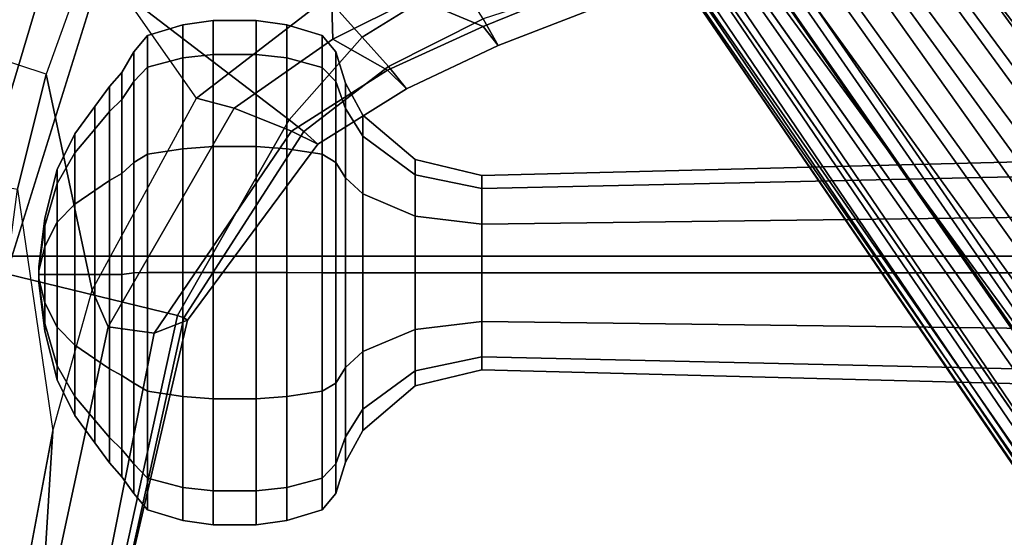
# Model space of a CAD drawing. Units: inches. Extents: x -2 to 169, y -6 to 173.
# Drawn here: x 35 to 38, y 51 to 53 of the extents above; entities that cross this region are included whole.
import ezdxf

# ---------------------------------------------------------------- set-up
doc = ezdxf.new("R2010")
doc.units = ezdxf.units.IN
doc.header["$MEASUREMENT"] = 0
for name, color, linetype in [('SEAT-BASE', 5, 'Continuous'), ('SEAT-FABRIC', 5, 'Continuous'), ('SEAT-FRAME', 5, 'Continuous')]:
    doc.layers.add(name, color=color, linetype=linetype)

# ---------------------------------------------------------------- blocks, each defined once
blk = doc.blocks.new('1aeron2_b_tlim_arms_posturefitsl_3t')
at = {"layer": 'SEAT-BASE'}
for points in [[(1.2953, 1.5183, 6.6264), (10.7381, 8.0888, 4.1389), (10.2964, 7.8921, 4.2077), (1.1848, 1.6988, 6.5161)], [(10.7707, 7.9846, 4.1776), (10.7381, 8.0888, 4.1389), (1.2953, 1.5183, 6.6264), (1.4887, 1.3703, 6.6746)], [(10.8596, 7.8907, 4.1833), (10.7707, 7.9846, 4.1776), (1.4887, 1.3703, 6.6746), (1.581, 1.2915, 6.6862)], [(10.2964, 7.8921, 4.2077), (8.8018, 6.9268, 4.5256), (1.2838, 1.8102, 6.4477), (1.1848, 1.6988, 6.5161)], [(10.8596, 7.8907, 4.1833), (1.581, 1.2915, 6.6862), (1.7169, 1.1045, 6.6862), (10.8603, 7.8897, 4.1833)], [(1.7169, 1.1045, 6.6862), (1.7632, 0.9924, 6.6746), (10.9221, 7.7762, 4.1776), (10.8603, 7.8897, 4.1833)], [(1.7632, 0.9924, 6.6746), (1.8442, 0.7627, 6.6264), (11.0112, 7.713, 4.1389), (10.9221, 7.7762, 4.1776)], [(1.9818, 0.6018, 6.5161), (10.6876, 7.3537, 4.2077), (11.0112, 7.713, 4.1389), (1.8442, 0.7627, 6.6264)], [(0.8726, 1.0395, 4.3018), (9.7813, 7.5593, 3.2423), (9.7976, 7.4295, 3.1616), (0.9238, 1.0093, 4.1832)], [(0.8726, 1.0395, 4.3018), (1.1323, 1.3477, 5.6622), (8.0726, 6.1332, 3.9879), (9.7813, 7.5593, 3.2423)], [(1.019, 0.9459, 4.119), (0.9238, 1.0093, 4.1832), (9.7976, 7.4295, 3.1616), (9.861, 7.3166, 3.1096)], [(1.9818, 0.6018, 6.5161), (2.1183, 0.6616, 6.4477), (9.3076, 6.2305, 4.5256), (10.6876, 7.3537, 4.2077)], [(1.019, 0.9459, 4.119), (9.861, 7.3166, 3.1096), (9.9373, 7.2199, 3.0957), (1.1167, 0.8113, 4.119)], [(1.1167, 0.8113, 4.119), (9.9373, 7.2199, 3.0957), (10.0057, 7.1175, 3.1096), (1.2144, 0.6768, 4.119)], [(1.2453, 0.5667, 4.1832), (1.2144, 0.6768, 4.119), (10.0057, 7.1175, 3.1096), (10.0935, 7.0222, 3.1616)], [(1.2453, 0.5667, 4.1832), (10.0935, 7.0222, 3.1616), (10.212, 6.9666, 3.2423), (1.2583, 0.5087, 4.3018)], [(1.6317, 0.6604, 5.6622), (1.2583, 0.5087, 4.3018), (10.212, 6.9666, 3.2423), (8.3276, 5.7822, 3.9879)], [(1.2838, 1.8102, 6.4477), (8.8018, 6.9268, 4.5256), (8.1741, 6.5443, 4.6397), (1.2646, 1.8511, 6.3972)], [(1.2505, 1.8631, 6.3529), (1.2646, 1.8511, 6.3972), (8.1741, 6.5443, 4.6397), (7.9949, 6.4511, 4.6557)], [(1.245, 1.8643, 6.3093), (1.2505, 1.8631, 6.3529), (7.9949, 6.4511, 4.6557), (7.3428, 6.0344, 4.7721)], [(1.2224, 1.4823, 6.1381), (8, 6.2765, 4.4046), (8.054, 6.2233, 4.297), (1.1859, 1.4565, 6.004)], [(1.2037, 1.4146, 5.8711), (1.1859, 1.4565, 6.004), (8.054, 6.2233, 4.297), (8.0704, 6.1743, 4.1787)], [(2.1513, 0.6307, 6.3972), (8.7499, 5.7517, 4.6397), (9.3076, 6.2305, 4.5256), (2.1183, 0.6616, 6.4477)], [(1.2037, 1.4146, 5.8711), (8.0704, 6.1743, 4.1787), (8.0726, 6.1332, 3.9879), (1.1323, 1.3477, 5.6622)], [(7.4363, 6.0989, 4.6757), (2.2236, 2.5256, 6.0373), (1.245, 1.8643, 6.3093), (7.3428, 6.0344, 4.7721)], [(3.054, 3.0807, 5.78), (2.2236, 2.5256, 6.0373), (7.4363, 6.0989, 4.6757), (3.4855, 3.3577, 5.6397)], [(3.4855, 3.3577, 5.6397), (7.4363, 6.0989, 4.6757), (7.4561, 6.0896, 4.6372), (3.4454, 3.3034, 5.633)], [(3.4454, 3.3034, 5.633), (7.4561, 6.0896, 4.6372), (7.369, 5.944, 4.6181), (4.3268, 3.8375, 5.3925)], [(1.2337, 1.5483, 6.156), (1.2847, 1.7309, 6.1669), (7.369, 5.944, 4.6181), (6.9916, 5.59, 4.7054)], [(1.6317, 0.6604, 5.6622), (8.3276, 5.7822, 3.9879), (8.366, 5.7674, 4.1787), (1.7173, 0.7076, 5.8711)], [(1.7517, 0.6778, 6.004), (1.7173, 0.7076, 5.8711), (8.366, 5.7674, 4.1787), (8.4075, 5.7367, 4.297)], [(1.7517, 0.6778, 6.004), (8.4075, 5.7367, 4.297), (8.4414, 5.6689, 4.4046), (1.7875, 0.7046, 6.1381)], [(8.6059, 5.6101, 4.6557), (2.1583, 0.6136, 6.3529), (2.1513, 0.6307, 6.3972), (8.7499, 5.7517, 4.6397)], [(1.2337, 1.5483, 6.156), (6.9916, 5.59, 4.7054), (6.9088, 5.5046, 4.6837), (1.2224, 1.4823, 6.1381)], [(8.0081, 5.1187, 4.7721), (8.6059, 5.6101, 4.6557), (2.1583, 0.6136, 6.3529), (2.1578, 0.608, 6.3093)], [(4.9867, 2.9292, 5.3925), (7.9302, 5.1715, 4.6181), (8.0956, 5.2094, 4.6372), (4.2064, 2.256, 5.633)], [(4.2064, 2.256, 5.633), (8.0956, 5.2094, 4.6372), (8.0983, 5.1877, 4.6757), (4.2704, 2.2773, 5.6397)], [(2.0432, 0.6869, 6.1669), (1.8538, 0.6949, 6.156), (7.4769, 4.922, 4.7054), (7.9302, 5.1715, 4.6181)], [(8.0081, 5.1187, 4.7721), (2.1578, 0.608, 6.3093), (3.0891, 1.3343, 6.0373), (8.0983, 5.1877, 4.6757)], [(4.2704, 2.2773, 5.6397), (8.0983, 5.1877, 4.6757), (3.0891, 1.3343, 6.0373), (3.8737, 1.9525, 5.78)], [(1.7875, 0.7046, 6.1381), (7.3701, 4.8696, 4.6837), (7.4769, 4.922, 4.7054), (1.8538, 0.6949, 6.156)]]:
    blk.add_3dface(points, dxfattribs=at)
at = {"layer": 'SEAT-FABRIC'}
for points in [[(5.7583, -8.2844, 18.72), (5.7583, 8.2844, 18.72), (4.3919, 8.435, 18.8843), (4.3919, -8.435, 18.8843)], [(5.7333, 8.3267, 18.6911), (5.7583, 8.2844, 18.72), (6.9532, 7.9415, 18.4731), (6.9998, 7.9652, 18.4299)], [(5.7583, -8.2844, 18.72), (6.9532, -7.9415, 18.4731), (6.9532, 7.9415, 18.4731), (5.7583, 8.2844, 18.72)]]:
    blk.add_3dface(points, dxfattribs=at)
at = {"layer": 'SEAT-FRAME'}
for points in [[(6.8665, 7.8222, 18.4508), (6.9532, 7.9415, 18.4731), (5.7583, 8.2844, 18.72), (5.7328, 8.1613, 18.6991)], [(6.4636, 8.052, 18.0952), (6.5593, 8.2427, 18.0348), (7.1734, 8.069, 17.8915), (6.9588, 7.8758, 17.9813)], [(5.6962, 7.995, 18.6118), (6.7485, 7.6653, 18.3451), (6.8665, 7.8222, 18.4508), (5.7328, 8.1613, 18.6991)], [(5.9942, 7.9556, 18.1421), (6.3991, 7.8547, 18.0521), (6.4636, 8.052, 18.0952), (6.0299, 8.1513, 18.1814)], [(5.5492, 7.392, 17.8865), (5.6962, 7.995, 18.6118), (4.3868, 8.0965, 18.6959), (4.3693, 7.651, 18.1408)], [(5.1325, 8.0692, 18.2616), (5.9942, 7.9556, 18.1421), (5.1431, 7.8307, 17.9688), (4.486, 7.9545, 18.1093)], [(6.4636, 8.052, 18.0952), (6.9588, 7.8758, 17.9813), (6.8425, 7.6949, 17.953), (6.3991, 7.8547, 18.0521)], [(4.3847, 7.8787, 17.8761), (3.9169, 8.0329, 18.1869), (4.486, 7.9545, 18.1093), (5.1431, 7.8307, 17.9688)], [(5.5492, 7.392, 17.8865), (6.2382, 6.9987, 17.719), (6.7485, 7.6653, 18.3451), (5.6962, 7.995, 18.6118)], [(5.1431, 7.8307, 17.9688), (5.6382, 7.693, 17.8332), (6.3991, 7.8547, 18.0521), (5.9942, 7.9556, 18.1421)], [(4.3847, 7.8787, 17.8761), (5.1431, 7.8307, 17.9688), (5.6382, 7.693, 17.8332), (5.5093, 7.6365, 17.617)], [(4.3847, 7.8787, 17.8761), (5.5093, 7.6365, 17.617), (5.4873, 7.4739, 17.5888), (4.4004, 7.69, 17.8637)], [(5.6657, 7.8801, 12.3419), (5.4942, 7.8598, 12.3419), (5.5209, 7.8598, 12.4414), (5.6694, 7.8801, 12.3557)], [(5.6694, 7.8801, 12.3282), (5.5209, 7.8598, 12.2425), (5.4942, 7.8598, 12.3419), (5.6657, 7.8801, 12.3419)], [(5.6694, 7.8801, 12.3557), (5.5209, 7.8598, 12.4414), (5.5937, 7.8598, 12.5142), (5.6795, 7.8801, 12.3657)], [(5.6795, 7.8801, 12.3181), (5.5937, 7.8598, 12.1696), (5.5209, 7.8598, 12.2425), (5.6694, 7.8801, 12.3282)], [(5.6795, 7.8801, 12.3657), (5.5937, 7.8598, 12.5142), (5.6932, 7.8598, 12.5409), (5.6932, 7.8801, 12.3694)], [(5.6932, 7.8801, 12.3145), (5.6932, 7.8598, 12.143), (5.5937, 7.8598, 12.1696), (5.6795, 7.8801, 12.3181)], [(5.6657, 7.8801, 12.3419), (5.717, 7.8801, 12.3557), (5.7207, 7.8801, 12.3419), (5.6694, 7.8801, 12.3282)], [(5.7069, 7.8801, 12.3657), (5.717, 7.8801, 12.3557), (5.6657, 7.8801, 12.3419), (5.6694, 7.8801, 12.3557)], [(5.7207, 7.8801, 12.3419), (5.717, 7.8801, 12.3282), (5.6795, 7.8801, 12.3181), (5.6694, 7.8801, 12.3282)], [(5.6795, 7.8801, 12.3657), (5.6932, 7.8801, 12.3694), (5.7069, 7.8801, 12.3657), (5.6694, 7.8801, 12.3557)], [(5.6795, 7.8801, 12.3181), (5.717, 7.8801, 12.3282), (5.7069, 7.8801, 12.3181), (5.6932, 7.8801, 12.3145)], [(5.6932, 7.8801, 12.3694), (5.6932, 7.8598, 12.5409), (5.7927, 7.8598, 12.5142), (5.7069, 7.8801, 12.3657)], [(5.7069, 7.8801, 12.3181), (5.7927, 7.8598, 12.1696), (5.6932, 7.8598, 12.143), (5.6932, 7.8801, 12.3145)], [(5.7069, 7.8801, 12.3657), (5.7927, 7.8598, 12.5142), (5.8655, 7.8598, 12.4414), (5.717, 7.8801, 12.3557)], [(5.717, 7.8801, 12.3282), (5.8655, 7.8598, 12.2425), (5.7927, 7.8598, 12.1696), (5.7069, 7.8801, 12.3181)], [(5.717, 7.8801, 12.3557), (5.8655, 7.8598, 12.4414), (5.8921, 7.8598, 12.3419), (5.7207, 7.8801, 12.3419)], [(5.7207, 7.8801, 12.3419), (5.8921, 7.8598, 12.3419), (5.8655, 7.8598, 12.2425), (5.717, 7.8801, 12.3282)], [(5.4942, 7.8598, 12.3419), (5.3228, 7.8156, 12.3419), (5.3724, 7.8156, 12.5271), (5.5209, 7.8598, 12.4414)], [(5.5209, 7.8598, 12.2425), (5.3724, 7.8156, 12.1567), (5.3228, 7.8156, 12.3419), (5.4942, 7.8598, 12.3419)], [(5.5209, 7.8598, 12.4414), (5.3724, 7.8156, 12.5271), (5.508, 7.8156, 12.6627), (5.5937, 7.8598, 12.5142)], [(5.5937, 7.8598, 12.1696), (5.508, 7.8156, 12.0211), (5.3724, 7.8156, 12.1567), (5.5209, 7.8598, 12.2425)], [(5.5937, 7.8598, 12.5142), (5.508, 7.8156, 12.6627), (5.6932, 7.8156, 12.7123), (5.6932, 7.8598, 12.5409)], [(5.6932, 7.8598, 12.143), (5.6932, 7.8156, 11.9715), (5.508, 7.8156, 12.0211), (5.5937, 7.8598, 12.1696)], [(5.6382, 7.693, 17.8332), (6.3142, 7.325, 17.5919), (6.8425, 7.6949, 17.953), (6.3991, 7.8547, 18.0521)], [(5.6932, 7.8598, 12.5409), (5.6932, 7.8156, 12.7123), (5.8784, 7.8156, 12.6627), (5.7927, 7.8598, 12.5142)], [(5.7927, 7.8598, 12.1696), (5.8784, 7.8156, 12.0211), (5.6932, 7.8156, 11.9715), (5.6932, 7.8598, 12.143)], [(5.7927, 7.8598, 12.5142), (5.8784, 7.8156, 12.6627), (6.014, 7.8156, 12.5271), (5.8655, 7.8598, 12.4414)], [(5.8655, 7.8598, 12.2425), (6.014, 7.8156, 12.1567), (5.8784, 7.8156, 12.0211), (5.7927, 7.8598, 12.1696)], [(5.8655, 7.8598, 12.4414), (6.014, 7.8156, 12.5271), (6.0636, 7.8156, 12.3419), (5.8921, 7.8598, 12.3419)], [(5.8921, 7.8598, 12.3419), (6.0636, 7.8156, 12.3419), (6.014, 7.8156, 12.1567), (5.8655, 7.8598, 12.2425)], [(5.3228, 7.8156, 12.3419), (5.1972, 7.754, 12.3419), (5.2637, 7.754, 12.5899), (5.3724, 7.8156, 12.5271)], [(5.3724, 7.8156, 12.1567), (5.2637, 7.754, 12.0939), (5.1972, 7.754, 12.3419), (5.3228, 7.8156, 12.3419)], [(5.3724, 7.8156, 12.5271), (5.2637, 7.754, 12.5899), (5.4452, 7.754, 12.7715), (5.508, 7.8156, 12.6627)], [(5.508, 7.8156, 12.0211), (5.4452, 7.754, 11.9124), (5.2637, 7.754, 12.0939), (5.3724, 7.8156, 12.1567)], [(5.508, 7.8156, 12.6627), (5.4452, 7.754, 12.7715), (5.6932, 7.754, 12.8379), (5.6932, 7.8156, 12.7123)], [(5.6932, 7.8156, 11.9715), (5.6932, 7.754, 11.846), (5.4452, 7.754, 11.9124), (5.508, 7.8156, 12.0211)], [(5.6932, 7.8156, 12.7123), (5.6932, 7.754, 12.8379), (5.9412, 7.754, 12.7715), (5.8784, 7.8156, 12.6627)], [(5.8784, 7.8156, 12.0211), (5.9412, 7.754, 11.9124), (5.6932, 7.754, 11.846), (5.6932, 7.8156, 11.9715)], [(5.8784, 7.8156, 12.6627), (5.9412, 7.754, 12.7715), (6.1227, 7.754, 12.5899), (6.014, 7.8156, 12.5271)], [(6.014, 7.8156, 12.1567), (6.1227, 7.754, 12.0939), (5.9412, 7.754, 11.9124), (5.8784, 7.8156, 12.0211)], [(6.014, 7.8156, 12.5271), (6.1227, 7.754, 12.5899), (6.1892, 7.754, 12.3419), (6.0636, 7.8156, 12.3419)], [(6.0636, 7.8156, 12.3419), (6.1892, 7.754, 12.3419), (6.1227, 7.754, 12.0939), (6.014, 7.8156, 12.1567)], [(5.1972, 7.754, 12.3419), (5.1011, 7.6832, 12.3419), (5.1804, 7.6832, 12.638), (5.2637, 7.754, 12.5899)], [(5.2637, 7.754, 12.0939), (5.1804, 7.6832, 12.0459), (5.1011, 7.6832, 12.3419), (5.1972, 7.754, 12.3419)], [(5.2637, 7.754, 12.5899), (5.1804, 7.6832, 12.638), (5.3971, 7.6832, 12.8547), (5.4452, 7.754, 12.7715)], [(5.4452, 7.754, 11.9124), (5.3971, 7.6832, 11.8291), (5.1804, 7.6832, 12.0459), (5.2637, 7.754, 12.0939)], [(5.4452, 7.754, 12.7715), (5.3971, 7.6832, 12.8547), (5.6932, 7.6832, 12.934), (5.6932, 7.754, 12.8379)], [(5.6932, 7.754, 11.846), (5.6932, 7.6832, 11.7498), (5.3971, 7.6832, 11.8291), (5.4452, 7.754, 11.9124)], [(5.6932, 7.754, 12.8379), (5.6932, 7.6832, 12.934), (5.9892, 7.6832, 12.8547), (5.9412, 7.754, 12.7715)], [(5.9412, 7.754, 11.9124), (5.9892, 7.6832, 11.8291), (5.6932, 7.6832, 11.7498), (5.6932, 7.754, 11.846)], [(5.9412, 7.754, 12.7715), (5.9892, 7.6832, 12.8547), (6.206, 7.6832, 12.638), (6.1227, 7.754, 12.5899)], [(6.1227, 7.754, 12.0939), (6.206, 7.6832, 12.0459), (5.9892, 7.6832, 11.8291), (5.9412, 7.754, 11.9124)], [(6.1227, 7.754, 12.5899), (6.206, 7.6832, 12.638), (6.2853, 7.6832, 12.3419), (6.1892, 7.754, 12.3419)], [(6.1892, 7.754, 12.3419), (6.2853, 7.6832, 12.3419), (6.206, 7.6832, 12.0459), (6.1227, 7.754, 12.0939)], [(4.4004, 7.69, 17.8637), (5.4873, 7.4739, 17.5888), (5.5331, 7.3569, 17.6998), (4.3641, 7.6289, 17.9823)], [(5.1011, 7.6832, 12.3419), (5.0303, 7.6315, 12.3419), (5.1191, 7.6315, 12.6734), (5.1804, 7.6832, 12.638)], [(5.1804, 7.6832, 12.0459), (5.1191, 7.6315, 12.0105), (5.0303, 7.6315, 12.3419), (5.1011, 7.6832, 12.3419)], [(5.1804, 7.6832, 12.638), (5.1191, 7.6315, 12.6734), (5.3618, 7.6315, 12.916), (5.3971, 7.6832, 12.8547)], [(5.3971, 7.6832, 11.8291), (5.3618, 7.6315, 11.7679), (5.1191, 7.6315, 12.0105), (5.1804, 7.6832, 12.0459)], [(5.3971, 7.6832, 12.8547), (5.3618, 7.6315, 12.916), (5.6932, 7.6315, 13.0048), (5.6932, 7.6832, 12.934)], [(5.6932, 7.6832, 11.7498), (5.6932, 7.6315, 11.6791), (5.3618, 7.6315, 11.7679), (5.3971, 7.6832, 11.8291)], [(6.2792, 7.1919, 17.4216), (5.5093, 7.6365, 17.617), (5.6382, 7.693, 17.8332), (6.3142, 7.325, 17.5919)], [(5.6932, 7.6832, 12.934), (5.6932, 7.6315, 13.0048), (6.0246, 7.6315, 12.916), (5.9892, 7.6832, 12.8547)], [(5.9892, 7.6832, 11.8291), (6.0246, 7.6315, 11.7679), (5.6932, 7.6315, 11.6791), (5.6932, 7.6832, 11.7498)], [(5.9892, 7.6832, 12.8547), (6.0246, 7.6315, 12.916), (6.2672, 7.6315, 12.6734), (6.206, 7.6832, 12.638)], [(6.206, 7.6832, 12.0459), (6.2672, 7.6315, 12.0105), (6.0246, 7.6315, 11.7679), (5.9892, 7.6832, 11.8291)], [(6.206, 7.6832, 12.638), (6.2672, 7.6315, 12.6734), (6.3561, 7.6315, 12.3419), (6.2853, 7.6832, 12.3419)], [(6.2853, 7.6832, 12.3419), (6.3561, 7.6315, 12.3419), (6.2672, 7.6315, 12.0105), (6.206, 7.6832, 12.0459)], [(6.3142, 7.325, 17.5919), (6.8425, 7.6949, 17.953), (7.5407, 7.3619, 17.8148), (6.6807, 6.8497, 17.408)], [(5.5492, 7.392, 17.8865), (4.3693, 7.651, 18.1408), (4.3641, 7.6289, 17.9823), (5.5409, 7.3692, 17.8053)], [(6.2792, 7.1919, 17.4216), (6.1989, 6.9904, 17.3041), (5.4873, 7.4739, 17.5888), (5.5093, 7.6365, 17.617)], [(6.5297, 6.7416, 17.6637), (7.2691, 7.4036, 18.1811), (6.7485, 7.6653, 18.3451), (6.2382, 6.9987, 17.719)], [(5.5331, 7.3569, 17.6998), (5.5409, 7.3692, 17.8053), (4.3641, 7.6289, 17.9823), (5.5331, 7.3569, 17.6998)], [(5.0303, 7.6315, 12.3419), (4.9816, 7.5878, 12.3419), (5.0769, 7.5878, 12.6977), (5.1191, 7.6315, 12.6734)], [(5.1191, 7.6315, 12.0105), (5.0769, 7.5878, 11.9861), (4.9816, 7.5878, 12.3419), (5.0303, 7.6315, 12.3419)], [(5.1191, 7.6315, 12.6734), (5.0769, 7.5878, 12.6977), (5.3374, 7.5878, 12.9582), (5.3618, 7.6315, 12.916)], [(5.3618, 7.6315, 11.7679), (5.3374, 7.5878, 11.7257), (5.0769, 7.5878, 11.9861), (5.1191, 7.6315, 12.0105)], [(5.3618, 7.6315, 12.916), (5.3374, 7.5878, 12.9582), (5.6932, 7.5878, 13.0535), (5.6932, 7.6315, 13.0048)], [(5.6932, 7.6315, 11.6791), (5.6932, 7.5878, 11.6303), (5.3374, 7.5878, 11.7257), (5.3618, 7.6315, 11.7679)], [(5.6932, 7.6315, 13.0048), (5.6932, 7.5878, 13.0535), (6.049, 7.5878, 12.9582), (6.0246, 7.6315, 12.916)], [(6.0246, 7.6315, 11.7679), (6.049, 7.5878, 11.7257), (5.6932, 7.5878, 11.6303), (5.6932, 7.6315, 11.6791)], [(6.0246, 7.6315, 12.916), (6.049, 7.5878, 12.9582), (6.3095, 7.5878, 12.6977), (6.2672, 7.6315, 12.6734)], [(6.2672, 7.6315, 12.0105), (6.3095, 7.5878, 11.9861), (6.049, 7.5878, 11.7257), (6.0246, 7.6315, 11.7679)], [(6.2672, 7.6315, 12.6734), (6.3095, 7.5878, 12.6977), (6.4048, 7.5878, 12.3419), (6.3561, 7.6315, 12.3419)], [(6.3561, 7.6315, 12.3419), (6.4048, 7.5878, 12.3419), (6.3095, 7.5878, 11.9861), (6.2672, 7.6315, 12.0105)], [(4.9816, 7.5878, 12.3419), (4.9222, 7.5459, 12.3386), (5.0264, 7.5459, 12.7274), (5.0769, 7.5878, 12.6977)], [(5.0769, 7.5878, 11.9861), (5.0264, 7.5459, 11.9498), (4.9222, 7.5459, 12.3386), (4.9816, 7.5878, 12.3419)], [(5.0769, 7.5878, 12.6977), (5.0264, 7.5459, 12.7274), (5.311, 7.5459, 13.012), (5.3374, 7.5878, 12.9582)], [(5.3374, 7.5878, 11.7257), (5.311, 7.5459, 11.6652), (5.0264, 7.5459, 11.9498), (5.0769, 7.5878, 11.9861)], [(5.3374, 7.5878, 12.9582), (5.311, 7.5459, 13.012), (5.6998, 7.5459, 13.1161), (5.6932, 7.5878, 13.0535)], [(5.6932, 7.5878, 11.6303), (5.6998, 7.5459, 11.561), (5.311, 7.5459, 11.6652), (5.3374, 7.5878, 11.7257)], [(5.6932, 7.5878, 13.0535), (5.6998, 7.5459, 13.1161), (6.0886, 7.5459, 13.012), (6.049, 7.5878, 12.9582)], [(6.049, 7.5878, 11.7257), (6.0886, 7.5459, 11.6652), (5.6998, 7.5459, 11.561), (5.6932, 7.5878, 11.6303)], [(6.049, 7.5878, 12.9582), (6.0886, 7.5459, 13.012), (6.3732, 7.5459, 12.7274), (6.3095, 7.5878, 12.6977)], [(6.3095, 7.5878, 11.9861), (6.3732, 7.5459, 11.9498), (6.0886, 7.5459, 11.6652), (6.049, 7.5878, 11.7257)], [(6.3095, 7.5878, 12.6977), (6.3732, 7.5459, 12.7274), (6.4773, 7.5459, 12.3386), (6.4048, 7.5878, 12.3419)], [(6.4048, 7.5878, 12.3419), (6.4773, 7.5459, 12.3386), (6.3732, 7.5459, 11.9498), (6.3095, 7.5878, 11.9861)], [(4.9769, 7.4981, 12.7561), (5.0264, 7.5459, 12.7274), (4.9222, 7.5459, 12.3386), (4.865, 7.4981, 12.3386)], [(4.865, 7.4981, 12.3386), (4.9222, 7.5459, 12.3386), (5.0264, 7.5459, 11.9498), (4.9769, 7.4981, 11.921)], [(5.2825, 7.4981, 13.0618), (5.311, 7.5459, 13.012), (5.0264, 7.5459, 12.7274), (4.9769, 7.4981, 12.7561)], [(4.9769, 7.4981, 11.921), (5.0264, 7.5459, 11.9498), (5.311, 7.5459, 11.6652), (5.2825, 7.4981, 11.6154)], [(5.7001, 7.4981, 13.1737), (5.6998, 7.5459, 13.1161), (5.311, 7.5459, 13.012), (5.2825, 7.4981, 13.0618)], [(5.2825, 7.4981, 11.6154), (5.311, 7.5459, 11.6652), (5.6998, 7.5459, 11.561), (5.7001, 7.4981, 11.5035)], [(6.1176, 7.4981, 13.0618), (6.0886, 7.5459, 13.012), (5.6998, 7.5459, 13.1161), (5.7001, 7.4981, 13.1737)], [(5.7001, 7.4981, 11.5035), (5.6998, 7.5459, 11.561), (6.0886, 7.5459, 11.6652), (6.1176, 7.4981, 11.6154)], [(6.4233, 7.4981, 12.7561), (6.3732, 7.5459, 12.7274), (6.0886, 7.5459, 13.012), (6.1176, 7.4981, 13.0618)], [(6.1176, 7.4981, 11.6154), (6.0886, 7.5459, 11.6652), (6.3732, 7.5459, 11.9498), (6.4233, 7.4981, 11.921)], [(6.5352, 7.4981, 12.3386), (6.4773, 7.5459, 12.3386), (6.3732, 7.5459, 12.7274), (6.4233, 7.4981, 12.7561)], [(6.4233, 7.4981, 11.921), (6.3732, 7.5459, 11.9498), (6.4773, 7.5459, 12.3386), (6.5352, 7.4981, 12.3386)], [(4.9439, 7.3733, 12.7751), (4.9769, 7.4981, 12.7561), (4.865, 7.4981, 12.3386), (4.827, 7.3733, 12.3386)], [(4.827, 7.3733, 12.3386), (4.865, 7.4981, 12.3386), (4.9769, 7.4981, 11.921), (4.9439, 7.3733, 11.902)], [(5.2635, 7.3733, 13.0947), (5.2825, 7.4981, 13.0618), (4.9769, 7.4981, 12.7561), (4.9439, 7.3733, 12.7751)], [(4.9439, 7.3733, 11.902), (4.9769, 7.4981, 11.921), (5.2825, 7.4981, 11.6154), (5.2635, 7.3733, 11.5824)], [(5.7001, 7.3733, 13.2117), (5.7001, 7.4981, 13.1737), (5.2825, 7.4981, 13.0618), (5.2635, 7.3733, 13.0947)], [(5.2635, 7.3733, 11.5824), (5.2825, 7.4981, 11.6154), (5.7001, 7.4981, 11.5035), (5.7001, 7.3733, 11.4655)], [(6.1366, 7.3733, 13.0947), (6.1176, 7.4981, 13.0618), (5.7001, 7.4981, 13.1737), (5.7001, 7.3733, 13.2117)], [(5.7001, 7.3733, 11.4655), (5.7001, 7.4981, 11.5035), (6.1176, 7.4981, 11.6154), (6.1366, 7.3733, 11.5824)], [(6.4562, 7.3733, 12.7751), (6.4233, 7.4981, 12.7561), (6.1176, 7.4981, 13.0618), (6.1366, 7.3733, 13.0947)], [(6.1366, 7.3733, 11.5824), (6.1176, 7.4981, 11.6154), (6.4233, 7.4981, 11.921), (6.4562, 7.3733, 11.902)], [(6.5732, 7.3733, 12.3386), (6.5352, 7.4981, 12.3386), (6.4233, 7.4981, 12.7561), (6.4562, 7.3733, 12.7751)], [(6.4562, 7.3733, 11.902), (6.4233, 7.4981, 11.921), (6.5352, 7.4981, 12.3386), (6.5732, 7.3733, 12.3386)], [(6.1989, 6.9904, 17.3041), (6.1521, 6.8972, 17.4584), (5.5331, 7.3569, 17.6998), (5.4873, 7.4739, 17.5888)], [(6.1967, 6.9462, 17.6452), (6.2382, 6.9987, 17.719), (5.5492, 7.392, 17.8865), (5.5409, 7.3692, 17.8053)], [(6.5297, 6.7416, 17.6637), (6.7374, 6.4052, 17.5843), (7.7484, 7.0387, 17.9796), (7.2691, 7.4036, 18.1811)], [(4.9313, 7.2659, 12.7824), (4.9439, 7.3733, 12.7751), (4.827, 7.3733, 12.3386), (4.8124, 7.2659, 12.3386)], [(4.8124, 7.2659, 12.3386), (4.827, 7.3733, 12.3386), (4.9439, 7.3733, 11.902), (4.9313, 7.2659, 11.8947)], [(5.2562, 7.2659, 13.1073), (5.2635, 7.3733, 13.0947), (4.9439, 7.3733, 12.7751), (4.9313, 7.2659, 12.7824)], [(4.9313, 7.2659, 11.8947), (4.9439, 7.3733, 11.902), (5.2635, 7.3733, 11.5824), (5.2562, 7.2659, 11.5698)], [(5.7001, 7.2659, 13.2263), (5.7001, 7.3733, 13.2117), (5.2635, 7.3733, 13.0947), (5.2562, 7.2659, 13.1073)], [(5.2562, 7.2659, 11.5698), (5.2635, 7.3733, 11.5824), (5.7001, 7.3733, 11.4655), (5.7001, 7.2659, 11.4509)], [(6.1521, 6.8972, 17.4584), (6.1967, 6.9462, 17.6452), (5.5409, 7.3692, 17.8053), (5.5331, 7.3569, 17.6998)], [(6.1439, 7.2659, 13.1073), (6.1366, 7.3733, 13.0947), (5.7001, 7.3733, 13.2117), (5.7001, 7.2659, 13.2263)], [(5.7001, 7.2659, 11.4509), (5.7001, 7.3733, 11.4655), (6.1366, 7.3733, 11.5824), (6.1439, 7.2659, 11.5698)], [(6.4688, 7.2659, 12.7824), (6.4562, 7.3733, 12.7751), (6.1366, 7.3733, 13.0947), (6.1439, 7.2659, 13.1073)], [(6.1439, 7.2659, 11.5698), (6.1366, 7.3733, 11.5824), (6.4562, 7.3733, 11.902), (6.4688, 7.2659, 11.8947)], [(6.5878, 7.2659, 12.3386), (6.5732, 7.3733, 12.3386), (6.4562, 7.3733, 12.7751), (6.4688, 7.2659, 12.7824)], [(6.4688, 7.2659, 11.8947), (6.4562, 7.3733, 11.902), (6.5732, 7.3733, 12.3386), (6.5878, 7.2659, 12.3386)], [(6.2792, 7.1919, 17.4216), (6.3142, 7.325, 17.5919), (6.6807, 6.8497, 17.408), (6.5225, 6.844, 17.303)], [(4.8124, 7.1142, 12.3386), (4.9313, 7.1142, 12.7824), (4.9313, 7.2659, 12.7824), (4.8124, 7.2659, 12.3386)], [(4.8124, 7.1142, 12.3386), (4.8124, 7.2659, 12.3386), (4.9313, 7.2659, 11.8947), (4.9313, 7.1142, 11.8947)], [(5.2562, 7.1142, 11.5698), (4.9313, 7.1142, 11.8947), (4.9313, 7.2659, 11.8947), (5.2562, 7.2659, 11.5698)], [(4.9313, 7.1142, 12.7824), (5.2562, 7.1142, 13.1073), (5.2562, 7.2659, 13.1073), (4.9313, 7.2659, 12.7824)], [(5.2562, 7.1142, 11.5698), (5.2562, 7.2659, 11.5698), (5.7001, 7.2659, 11.4509), (5.7001, 7.1142, 11.4509)], [(5.7001, 7.1142, 13.2263), (5.7001, 7.2659, 13.2263), (5.2562, 7.2659, 13.1073), (5.2562, 7.1142, 13.1073)], [(6.1439, 7.1142, 11.5698), (5.7001, 7.1142, 11.4509), (5.7001, 7.2659, 11.4509), (6.1439, 7.2659, 11.5698)], [(6.1439, 7.2659, 13.1073), (5.7001, 7.2659, 13.2263), (5.7001, 7.1142, 13.2263), (6.1439, 7.1142, 13.1073)], [(6.1439, 7.2659, 13.1073), (6.1439, 7.1142, 13.1073), (6.4688, 7.1142, 12.7824), (6.4688, 7.2659, 12.7824)], [(6.1439, 7.2659, 11.5698), (6.4688, 7.2659, 11.8947), (6.4688, 7.1142, 11.8947), (6.1439, 7.1142, 11.5698)], [(6.5878, 7.2659, 12.3386), (6.4688, 7.2659, 12.7824), (6.4688, 7.1142, 12.7824), (6.5878, 7.1142, 12.3386)], [(6.5878, 7.2659, 12.3386), (6.5878, 7.1142, 12.3386), (6.4688, 7.1142, 11.8947), (6.4688, 7.2659, 11.8947)], [(6.2792, 7.1919, 17.4216), (6.5225, 6.844, 17.303), (6.4129, 6.6521, 17.2119), (6.1989, 6.9904, 17.3041)], [(4.9313, 7.1142, 12.7824), (4.8124, 7.1142, 12.3386), (4.827, 7.0069, 12.3386), (4.9439, 7.0069, 12.7751)], [(4.8124, 7.1142, 12.3386), (4.9313, 7.1142, 11.8947), (4.9439, 7.0069, 11.902), (4.827, 7.0069, 12.3386)], [(5.2562, 7.1142, 13.1073), (4.9313, 7.1142, 12.7824), (4.9439, 7.0069, 12.7751), (5.2635, 7.0069, 13.0947)], [(4.9313, 7.1142, 11.8947), (5.2562, 7.1142, 11.5698), (5.2635, 7.0069, 11.5824), (4.9439, 7.0069, 11.902)], [(5.7001, 7.1142, 13.2263), (5.2562, 7.1142, 13.1073), (5.2635, 7.0069, 13.0947), (5.7001, 7.0069, 13.2117)], [(5.2562, 7.1142, 11.5698), (5.7001, 7.1142, 11.4509), (5.7001, 7.0069, 11.4655), (5.2635, 7.0069, 11.5824)], [(6.1439, 7.1142, 13.1073), (5.7001, 7.1142, 13.2263), (5.7001, 7.0069, 13.2117), (6.1366, 7.0069, 13.0947)], [(5.7001, 7.1142, 11.4509), (6.1439, 7.1142, 11.5698), (6.1366, 7.0069, 11.5824), (5.7001, 7.0069, 11.4655)], [(6.4688, 7.1142, 12.7824), (6.1439, 7.1142, 13.1073), (6.1366, 7.0069, 13.0947), (6.4562, 7.0069, 12.7751)], [(6.1439, 7.1142, 11.5698), (6.4688, 7.1142, 11.8947), (6.4562, 7.0069, 11.902), (6.1366, 7.0069, 11.5824)], [(6.5878, 7.1142, 12.3386), (6.4688, 7.1142, 12.7824), (6.4562, 7.0069, 12.7751), (6.5732, 7.0069, 12.3386)], [(6.4688, 7.1142, 11.8947), (6.5878, 7.1142, 12.3386), (6.5732, 7.0069, 12.3386), (6.4562, 7.0069, 11.902)], [(4.9766, 6.8821, 12.7561), (4.9439, 7.0069, 12.7751), (4.827, 7.0069, 12.3386), (4.8647, 6.8821, 12.3386)], [(4.9766, 6.8821, 11.921), (4.8647, 6.8821, 12.3386), (4.827, 7.0069, 12.3386), (4.9439, 7.0069, 11.902)], [(4.9766, 6.8821, 11.921), (4.9439, 7.0069, 11.902), (5.2635, 7.0069, 11.5824), (5.2822, 6.8821, 11.6154)], [(5.2635, 7.0069, 13.0947), (4.9439, 7.0069, 12.7751), (4.9766, 6.8821, 12.7561), (5.2822, 6.8821, 13.0618)], [(5.6998, 6.8821, 11.5035), (5.2822, 6.8821, 11.6154), (5.2635, 7.0069, 11.5824), (5.7001, 7.0069, 11.4655)], [(5.2635, 7.0069, 13.0947), (5.2822, 6.8821, 13.0618), (5.6998, 6.8821, 13.1737), (5.7001, 7.0069, 13.2117)], [(5.6998, 6.8821, 11.5035), (5.7001, 7.0069, 11.4655), (6.1366, 7.0069, 11.5824), (6.1173, 6.8821, 11.6154)], [(6.1173, 6.8821, 13.0618), (6.1366, 7.0069, 13.0947), (5.7001, 7.0069, 13.2117), (5.6998, 6.8821, 13.1737)], [(6.1173, 6.8821, 11.6154), (6.1366, 7.0069, 11.5824), (6.4562, 7.0069, 11.902), (6.423, 6.8821, 11.921)], [(6.1173, 6.8821, 13.0618), (6.423, 6.8821, 12.7561), (6.4562, 7.0069, 12.7751), (6.1366, 7.0069, 13.0947)], [(6.1989, 6.9904, 17.3041), (6.4129, 6.6521, 17.2119), (6.3473, 6.5849, 17.3748), (6.1521, 6.8972, 17.4584)], [(6.1967, 6.9462, 17.6452), (6.4262, 6.6477, 17.5871), (6.5297, 6.7416, 17.6637), (6.2382, 6.9987, 17.719)], [(6.5349, 6.8821, 12.3386), (6.423, 6.8821, 11.921), (6.4562, 7.0069, 11.902), (6.5732, 7.0069, 12.3386)], [(6.5349, 6.8821, 12.3386), (6.5732, 7.0069, 12.3386), (6.4562, 7.0069, 12.7751), (6.423, 6.8821, 12.7561)], [(6.1521, 6.8972, 17.4584), (6.3473, 6.5849, 17.3748), (6.4262, 6.6477, 17.5871), (6.1967, 6.9462, 17.6452)], [(5.0264, 6.8343, 12.7274), (4.9766, 6.8821, 12.7561), (4.8647, 6.8821, 12.3386), (4.9222, 6.8343, 12.3386)], [(4.9222, 6.8343, 12.3386), (4.8647, 6.8821, 12.3386), (4.9766, 6.8821, 11.921), (5.0264, 6.8343, 11.9498)], [(5.311, 6.8343, 13.012), (5.2822, 6.8821, 13.0618), (4.9766, 6.8821, 12.7561), (5.0264, 6.8343, 12.7274)], [(5.0264, 6.8343, 11.9498), (4.9766, 6.8821, 11.921), (5.2822, 6.8821, 11.6154), (5.311, 6.8343, 11.6652)], [(5.6998, 6.8343, 13.1161), (5.6998, 6.8821, 13.1737), (5.2822, 6.8821, 13.0618), (5.311, 6.8343, 13.012)], [(5.311, 6.8343, 11.6652), (5.2822, 6.8821, 11.6154), (5.6998, 6.8821, 11.5035), (5.6998, 6.8343, 11.561)], [(6.0886, 6.8343, 13.012), (6.1173, 6.8821, 13.0618), (5.6998, 6.8821, 13.1737), (5.6998, 6.8343, 13.1161)], [(5.6998, 6.8343, 11.561), (5.6998, 6.8821, 11.5035), (6.1173, 6.8821, 11.6154), (6.0886, 6.8343, 11.6652)], [(6.3732, 6.8343, 12.7274), (6.423, 6.8821, 12.7561), (6.1173, 6.8821, 13.0618), (6.0886, 6.8343, 13.012)], [(6.0886, 6.8343, 11.6652), (6.1173, 6.8821, 11.6154), (6.423, 6.8821, 11.921), (6.3732, 6.8343, 11.9498)], [(6.4773, 6.8343, 12.3386), (6.5349, 6.8821, 12.3386), (6.423, 6.8821, 12.7561), (6.3732, 6.8343, 12.7274)], [(6.3732, 6.8343, 11.9498), (6.423, 6.8821, 11.921), (6.5349, 6.8821, 12.3386), (6.4773, 6.8343, 12.3386)], [(6.5673, 6.315, 17.1516), (6.4129, 6.6521, 17.2119), (6.5225, 6.844, 17.303), (6.6675, 6.5542, 17.2359)], [(6.6675, 6.5542, 17.2359), (6.5225, 6.844, 17.303), (6.6807, 6.8497, 17.408), (6.885, 6.4274, 17.2955)], [(5.1216, 6.7996, 12.6724), (5.0264, 6.8343, 12.7274), (4.9222, 6.8343, 12.3386), (5.0322, 6.7996, 12.3386)], [(5.0322, 6.7996, 12.3386), (4.9222, 6.8343, 12.3386), (5.0264, 6.8343, 11.9498), (5.1216, 6.7996, 12.0048)], [(5.366, 6.7996, 12.9167), (5.311, 6.8343, 13.012), (5.0264, 6.8343, 12.7274), (5.1216, 6.7996, 12.6724)], [(5.1216, 6.7996, 12.0048), (5.0264, 6.8343, 11.9498), (5.311, 6.8343, 11.6652), (5.366, 6.7996, 11.7604)], [(5.6998, 6.7996, 13.0062), (5.6998, 6.8343, 13.1161), (5.311, 6.8343, 13.012), (5.366, 6.7996, 12.9167)], [(5.366, 6.7996, 11.7604), (5.311, 6.8343, 11.6652), (5.6998, 6.8343, 11.561), (5.6998, 6.7996, 11.671)], [(6.0336, 6.7996, 12.9167), (6.0886, 6.8343, 13.012), (5.6998, 6.8343, 13.1161), (5.6998, 6.7996, 13.0062)], [(5.6998, 6.7996, 11.671), (5.6998, 6.8343, 11.561), (6.0886, 6.8343, 11.6652), (6.0336, 6.7996, 11.7604)], [(6.2779, 6.7996, 12.6724), (6.3732, 6.8343, 12.7274), (6.0886, 6.8343, 13.012), (6.0336, 6.7996, 12.9167)], [(6.0336, 6.7996, 11.7604), (6.0886, 6.8343, 11.6652), (6.3732, 6.8343, 11.9498), (6.2779, 6.7996, 12.0048)], [(6.3674, 6.7996, 12.3386), (6.4773, 6.8343, 12.3386), (6.3732, 6.8343, 12.7274), (6.2779, 6.7996, 12.6724)], [(6.2779, 6.7996, 12.0048), (6.3732, 6.8343, 11.9498), (6.4773, 6.8343, 12.3386), (6.3674, 6.7996, 12.3386)], [(5.219, 6.7389, 12.6162), (5.1216, 6.7996, 12.6724), (5.0322, 6.7996, 12.3386), (5.1446, 6.7389, 12.3386)], [(5.1446, 6.7389, 12.3386), (5.0322, 6.7996, 12.3386), (5.1216, 6.7996, 12.0048), (5.219, 6.7389, 12.061)], [(5.4222, 6.7389, 12.8194), (5.366, 6.7996, 12.9167), (5.1216, 6.7996, 12.6724), (5.219, 6.7389, 12.6162)], [(5.219, 6.7389, 12.061), (5.1216, 6.7996, 12.0048), (5.366, 6.7996, 11.7604), (5.4222, 6.7389, 11.8578)], [(5.6998, 6.7389, 12.8938), (5.6998, 6.7996, 13.0062), (5.366, 6.7996, 12.9167), (5.4222, 6.7389, 12.8194)], [(5.4222, 6.7389, 11.8578), (5.366, 6.7996, 11.7604), (5.6998, 6.7996, 11.671), (5.6998, 6.7389, 11.7834)], [(5.9774, 6.7389, 12.8194), (6.0336, 6.7996, 12.9167), (5.6998, 6.7996, 13.0062), (5.6998, 6.7389, 12.8938)], [(5.6998, 6.7389, 11.7834), (5.6998, 6.7996, 11.671), (6.0336, 6.7996, 11.7604), (5.9774, 6.7389, 11.8578)], [(6.1806, 6.7389, 12.6162), (6.2779, 6.7996, 12.6724), (6.0336, 6.7996, 12.9167), (5.9774, 6.7389, 12.8194)], [(5.9774, 6.7389, 11.8578), (6.0336, 6.7996, 11.7604), (6.2779, 6.7996, 12.0048), (6.1806, 6.7389, 12.061)], [(6.255, 6.7389, 12.3386), (6.3674, 6.7996, 12.3386), (6.2779, 6.7996, 12.6724), (6.1806, 6.7389, 12.6162)], [(6.1806, 6.7389, 12.061), (6.2779, 6.7996, 12.0048), (6.3674, 6.7996, 12.3386), (6.255, 6.7389, 12.3386)], [(5.3546, 6.554, 12.5379), (5.219, 6.7389, 12.6162), (5.1446, 6.7389, 12.3386), (5.3012, 6.554, 12.3386)], [(5.3012, 6.554, 12.3386), (5.1446, 6.7389, 12.3386), (5.219, 6.7389, 12.061), (5.3546, 6.554, 12.1393)], [(5.5005, 6.554, 12.6838), (5.4222, 6.7389, 12.8194), (5.219, 6.7389, 12.6162), (5.3546, 6.554, 12.5379)], [(5.3546, 6.554, 12.1393), (5.219, 6.7389, 12.061), (5.4222, 6.7389, 11.8578), (5.5005, 6.554, 11.9934)], [(5.6998, 6.554, 12.7372), (5.6998, 6.7389, 12.8938), (5.4222, 6.7389, 12.8194), (5.5005, 6.554, 12.6838)], [(5.5005, 6.554, 11.9934), (5.4222, 6.7389, 11.8578), (5.6998, 6.7389, 11.7834), (5.6998, 6.554, 11.94)], [(5.8991, 6.554, 12.6838), (5.9774, 6.7389, 12.8194), (5.6998, 6.7389, 12.8938), (5.6998, 6.554, 12.7372)], [(5.6998, 6.554, 11.94), (5.6998, 6.7389, 11.7834), (5.9774, 6.7389, 11.8578), (5.8991, 6.554, 11.9934)], [(6.045, 6.554, 12.5379), (6.1806, 6.7389, 12.6162), (5.9774, 6.7389, 12.8194), (5.8991, 6.554, 12.6838)], [(5.8991, 6.554, 11.9934), (5.9774, 6.7389, 11.8578), (6.1806, 6.7389, 12.061), (6.045, 6.554, 12.1393)], [(6.0984, 6.554, 12.3386), (6.255, 6.7389, 12.3386), (6.1806, 6.7389, 12.6162), (6.045, 6.554, 12.5379)], [(6.045, 6.554, 12.1393), (6.1806, 6.7389, 12.061), (6.255, 6.7389, 12.3386), (6.0984, 6.554, 12.3386)], [(6.5942, 6.3147, 17.5241), (6.7374, 6.4052, 17.5843), (6.5297, 6.7416, 17.6637), (6.4262, 6.6477, 17.5871)], [(6.5673, 6.315, 17.1516), (6.5001, 6.2617, 17.3076), (6.3473, 6.5849, 17.3748), (6.4129, 6.6521, 17.2119)], [(6.5001, 6.2617, 17.3076), (6.5942, 6.3147, 17.5241), (6.4262, 6.6477, 17.5871), (6.3473, 6.5849, 17.3748)], [(5.4031, 6.3198, 12.5098), (5.3546, 6.554, 12.5379), (5.3012, 6.554, 12.3386), (5.3573, 6.3198, 12.3386)], [(5.3573, 6.3198, 12.3386), (5.3012, 6.554, 12.3386), (5.3546, 6.554, 12.1393), (5.4031, 6.3198, 12.1673)], [(5.5285, 6.3198, 12.6352), (5.5005, 6.554, 12.6838), (5.3546, 6.554, 12.5379), (5.4031, 6.3198, 12.5098)], [(5.4031, 6.3198, 12.1673), (5.3546, 6.554, 12.1393), (5.5005, 6.554, 11.9934), (5.5285, 6.3198, 12.0419)], [(5.6998, 6.3198, 12.6811), (5.6998, 6.554, 12.7372), (5.5005, 6.554, 12.6838), (5.5285, 6.3198, 12.6352)], [(5.5285, 6.3198, 12.0419), (5.5005, 6.554, 11.9934), (5.6998, 6.554, 11.94), (5.6998, 6.3198, 11.9961)], [(5.871, 6.3198, 12.6352), (5.8991, 6.554, 12.6838), (5.6998, 6.554, 12.7372), (5.6998, 6.3198, 12.6811)], [(5.6998, 6.3198, 11.9961), (5.6998, 6.554, 11.94), (5.8991, 6.554, 11.9934), (5.871, 6.3198, 12.0419)], [(5.9964, 6.3198, 12.5098), (6.045, 6.554, 12.5379), (5.8991, 6.554, 12.6838), (5.871, 6.3198, 12.6352)], [(5.871, 6.3198, 12.0419), (5.8991, 6.554, 11.9934), (6.045, 6.554, 12.1393), (5.9964, 6.3198, 12.1673)], [(6.0423, 6.3198, 12.3386), (6.0984, 6.554, 12.3386), (6.045, 6.554, 12.5379), (5.9964, 6.3198, 12.5098)], [(5.9964, 6.3198, 12.1673), (6.045, 6.554, 12.1393), (6.0984, 6.554, 12.3386), (6.0423, 6.3198, 12.3386)], [(6.6675, 6.5542, 17.2359), (6.8164, 6.2034, 17.1732), (6.6595, 6.0855, 17.1174), (6.5673, 6.315, 17.1516)], [(5.3502, 3.9134, 12.5404), (5.4031, 6.3198, 12.5098), (5.3573, 6.3198, 12.3386), (5.2962, 3.9134, 12.3386)], [(5.2962, 3.9134, 12.3386), (5.3573, 6.3198, 12.3386), (5.4031, 6.3198, 12.1673), (5.3502, 3.9134, 12.1368)], [(5.498, 3.9134, 12.6881), (5.5285, 6.3198, 12.6352), (5.4031, 6.3198, 12.5098), (5.3502, 3.9134, 12.5404)], [(5.3502, 3.9134, 12.1368), (5.4031, 6.3198, 12.1673), (5.5285, 6.3198, 12.0419), (5.498, 3.9134, 11.989)], [(5.6998, 3.9134, 12.7422), (5.6998, 6.3198, 12.6811), (5.5285, 6.3198, 12.6352), (5.498, 3.9134, 12.6881)], [(5.498, 3.9134, 11.989), (5.5285, 6.3198, 12.0419), (5.6998, 6.3198, 11.9961), (5.6998, 3.9134, 11.935)], [(5.9016, 3.9134, 12.6881), (5.871, 6.3198, 12.6352), (5.6998, 6.3198, 12.6811), (5.6998, 3.9134, 12.7422)], [(5.6998, 3.9134, 11.935), (5.6998, 6.3198, 11.9961), (5.871, 6.3198, 12.0419), (5.9016, 3.9134, 11.989)], [(6.0493, 3.9134, 12.5404), (5.9964, 6.3198, 12.5098), (5.871, 6.3198, 12.6352), (5.9016, 3.9134, 12.6881)], [(5.9016, 3.9134, 11.989), (5.871, 6.3198, 12.0419), (5.9964, 6.3198, 12.1673), (6.0493, 3.9134, 12.1368)], [(6.1034, 3.9134, 12.3386), (6.0423, 6.3198, 12.3386), (5.9964, 6.3198, 12.5098), (6.0493, 3.9134, 12.5404)], [(6.0493, 3.9134, 12.1368), (5.9964, 6.3198, 12.1673), (6.0423, 6.3198, 12.3386), (6.1034, 3.9134, 12.3386)], [(6.5673, 6.315, 17.1516), (6.6595, 6.0855, 17.1174), (6.6208, 5.9476, 17.2534), (6.5001, 6.2617, 17.3076)], [(6.5001, 6.2617, 17.3076), (6.6208, 5.9476, 17.2534), (6.704, 5.9747, 17.448), (6.5942, 6.3147, 17.5241)]]:
    blk.add_3dface(points, dxfattribs=at)

msp = doc.modelspace()

# ---------------------------------------------------------------- block references
at = {"rotation": 90}
msp.add_blockref('1aeron2_b_tlim_arms_posturefitsl_3t', (42.8478, 46.3406), dxfattribs=at)

doc.saveas('drawing.dxf')
